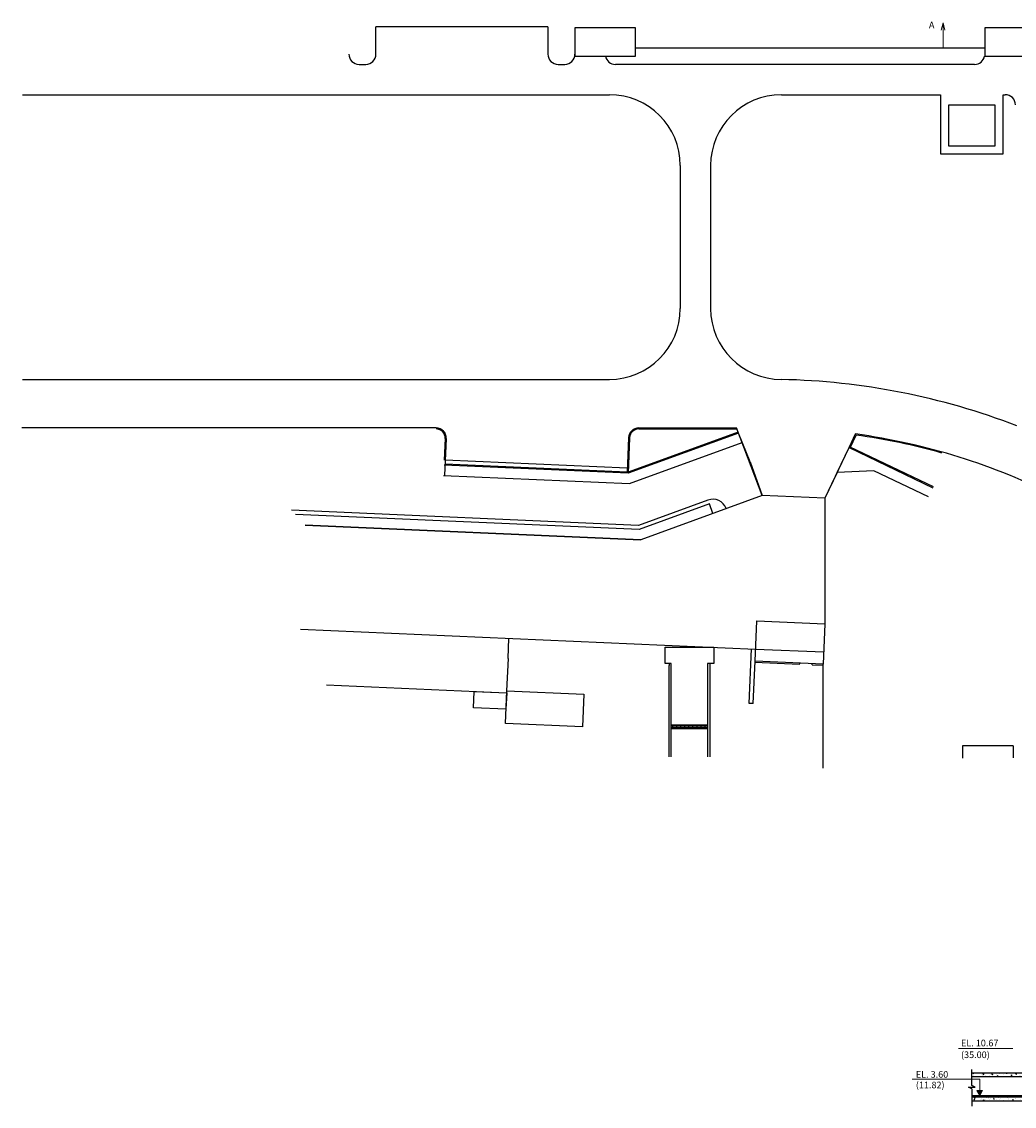
# Model space of a CAD drawing. Extents: x 7605 to 8045, y 3456 to 3716.
# Drawn here: x 7605 to 7755, y 3477 to 3640 of the extents above; entities that cross this region are included whole.
import ezdxf

# ---------------------------------------------------------------- set-up
doc = ezdxf.new("R2010")
doc.units = 0
doc.header["$MEASUREMENT"] = 0
doc.linetypes.add('SOLID', pattern=[1, 1])
for name, color, linetype in [('BEAM', 2, 'CONTINUOUS'), ('BLDGS', 1, 'CONTINUOUS'), ('CALLOUT', 7, 'CONTINUOUS'), ('HATCH', 252, 'CONTINUOUS'), ('PAPER', 1, 'CONTINUOUS'), ('ROADS', 6, 'CONTINUOUS'), ('STRUCTURE', 1, 'CONTINUOUS'), ('TEXT', 2, 'SOLID')]:
    doc.layers.add(name, color=color, linetype=linetype)
doc.layers.add('DIMS', color=7, linetype='CONTINUOUS', lineweight=0)
doc.styles.add('ROMANS', font='romans')
doc.styles.get("Standard").update_dxf_attribs({"font": 'romans.shx', "height": 1})

# ---------------------------------------------------------------- blocks, each defined once
blk = doc.blocks.new('__HATCH_013')
at = {"layer": 'TEXT', "color": 10, "linetype": 'Continuous'}
for p, q in [((0.75, -1), (0.75, 0)), ((2.75, -1), (2.75, 0)), ((4.75, -1), (4.75, 0)), ((6.75, -1), (6.75, 0)), ((8.75, -1), (8.75, 0)), ((10.75, -1), (10.75, 0)), ((12.75, -1), (12.75, 0)), ((14.75, -1), (14.75, 0)), ((16.75, -1), (16.75, 0))]:
    blk.add_line(p, q, dxfattribs=at)
blk = doc.blocks.new('break')
at = {"layer": 'STRUCTURE', "color": 6}
blk.add_lwpolyline([(0, 0), (-0.25, 0.125), (0.25, 0.125), (0, 0.25)], dxfattribs=at)

msp = doc.modelspace()

# ---------------------------------------------------------------- hatches: boundary and pattern name
at = {"layer": 'HATCH'}
h = msp.add_hatch(dxfattribs=at)
h.set_pattern_fill('AR-CONC', color=256, scale=0.2, style=0)
h.set_pattern_definition([(50, (7947.8751, 3291.7518), (1.4345204, -0.1255043), [0.15, -1.65]), (355, (7947.8751, 3291.7518), (-0.277503, 1.504384), [0.12, -1.32]), (100.4514, (7947.9946, 3291.7413), (1.157019, 1.378879), [0.12748, -1.402284]), (46.1842, (7947.875, 3292.1518), (2.134482, -0.331038), [0.225, -2.475]), (96.6356, (7948.053, 3292.1242), (1.869325, 1.948236), [0.19122, -2.103426]), (351.1842, (7947.875, 3292.1518), (1.869324, 1.948237), [0.18, -1.98]), (21, (7948.0751, 3292.0518), (1.193814, -0.805238), [0.15, -1.65]), (326, (7948.0751, 3292.0518), (0.486631, 1.4503), [0.12, -1.32]), (71.4514, (7948.1746, 3291.9847), (1.680445, 0.645061), [0.12748, -1.402284]), (37.5, (7947.8751, 3291.75177), (0.0243197, 0.6657877), [0, -1.304, 0, -1.34, 0, -1.325]), (7.5, (7947.8751, 3291.7518), (0.526139, 0.7888234), [0, -0.764, 0, -1.274, 0, -0.505]), (327.5, (7947.4291, 3291.75177), (1.0676449, -0.0451097), [0, -0.5, 0, -1.56, 0, -2.07]), (317.5, (7947.2291, 3291.7518), (1.1663723, 0.20021), [0, -0.65, 0, -1.036, 0, -1.47])])
h.paths.add_polyline_path([(7759.22, 3482.022), (7748.122, 3482.022), (7748.122, 3481.46), (7759.22, 3481.46)])
edge = h.paths.add_edge_path()
edge.add_spline(control_points=[(7760.13, 3481.46), (7760.056, 3481.646), (7759.985, 3481.833), (7759.919, 3482.022)], knot_values=[261.5321105, 261.5321105, 261.5321105, 261.5321105, 262.1113987, 262.1113987, 262.1113987, 262.1113987], degree=3, periodic=0)
edge.add_line((7759.919, 3482.022), (7759.22, 3482.022))
edge.add_line((7759.22, 3482.022), (7759.22, 3481.46))
edge.add_line((7759.22, 3481.46), (7760.13, 3481.46))
edge = h.paths.add_edge_path()
edge.add_spline(control_points=[(7762.353, 3477.81), (7762.175, 3478.001), (7762.004, 3478.202), (7761.841, 3478.41)], knot_values=[257.3168692, 257.3168692, 257.3168692, 257.3168692, 258.1060749, 258.1060749, 258.1060749, 258.1060749], degree=3, periodic=0)
edge.add_line((7761.841, 3478.41), (7759.22, 3478.41))
edge.add_line((7759.22, 3478.41), (7759.22, 3477.81))
edge.add_line((7759.22, 3477.81), (7762.353, 3477.81))
h.paths.add_polyline_path([(7759.22, 3478.41), (7748.12, 3478.41), (7748.12, 3477.81), (7759.22, 3477.81)])

# ---------------------------------------------------------------- linework, layer by layer
at = {"layer": 'BEAM'}
for p, q in [((7748.12, 3481.46), (7784.834, 3481.46)), ((7748.122, 3482.022), (7785.216, 3482.022)), ((7748.12, 3478.59), (7777.107, 3478.59)), ((7748.12, 3478.41), (7787.664, 3478.41)), ((7748.12, 3477.81), (7786.264, 3477.81))]:
    msp.add_line(p, q, dxfattribs=at)
at = {"layer": 'BLDGS', "linetype": 'Continuous'}
for p, q in [((7716.544, 3569.05), (7698.24, 3562.37)), ((7725.99, 3568.638), (7716.544, 3569.05)), ((7725.99, 3568.638), (7716.544, 3569.05)), ((7725.99, 3568.638), (7725.99, 3549.71)), ((7698.24, 3562.37), (7647.658, 3564.578)), ((7647.658, 3564.578), (7698.24, 3562.37)), ((7715.453, 3544.064), (7715.719, 3550.158)), ((7715.719, 3550.158), (7725.99, 3549.71)), ((7725.99, 3549.71), (7725.724, 3543.616)), ((7646.973, 3548.886), (7715.533, 3545.892)), ((7678.225, 3544.468), (7678.358, 3547.515)), ((7701.907, 3543.711), (7701.907, 3546.151)), ((7701.907, 3546.151), (7709.227, 3546.151)), ((7709.227, 3546.151), (7709.227, 3543.711)), ((7678.225, 3544.468), (7678.012, 3539.593)), ((7714.564, 3537.692), (7714.923, 3545.919)), ((7715.533, 3545.892), (7725.804, 3545.444)), ((7702.517, 3543.711), (7701.907, 3543.711)), ((7702.517, 3543.711), (7702.517, 3543.408)), ((7702.822, 3543.711), (7702.517, 3543.711)), ((7702.517, 3538.523), (7702.517, 3543.408)), ((7702.822, 3529.618), (7702.822, 3543.711)), ((7709.227, 3543.711), (7708.312, 3543.711)), ((7708.312, 3543.711), (7708.312, 3529.618)), ((7708.617, 3543.711), (7708.617, 3529.618)), ((7715.174, 3537.665), (7715.453, 3544.064)), ((7725.724, 3543.616), (7715.453, 3544.064)), ((7650.88, 3540.472), (7677.999, 3539.288)), ((7702.517, 3529.618), (7702.517, 3538.523)), ((7715.174, 3537.665), (7714.564, 3537.692)), ((7702.822, 3534.45), (7708.312, 3534.45)), ((7702.822, 3534.298), (7708.312, 3534.298)), ((7708.312, 3533.993), (7702.822, 3533.993)), ((7708.312, 3533.84), (7702.822, 3533.84))]:
    msp.add_line(p, q, dxfattribs=at)
at = {"layer": 'BLDGS'}
for points in [[(7688.307, 3635.235), (7697.457, 3635.235), (7697.457, 3639.505), (7688.307, 3639.505)], [(7750.07, 3635.235), (7759.22, 3635.235), (7759.22, 3639.505), (7750.07, 3639.505)], [(7751.637, 3621.744), (7751.637, 3627.844), (7744.622, 3627.844), (7744.622, 3621.744)]]:
    msp.add_lwpolyline(points, close=True, dxfattribs=at)
at = {"layer": 'BLDGS', "linetype": 'Continuous', "flags": 128}
for points in [[(7715.444, 3543.921), (7722.168, 3543.611)], [(7722.168, 3543.611), (7722.183, 3543.778)], [(7724.051, 3543.524), (7724.059, 3543.696)], [(7724.051, 3543.524), (7725.724, 3543.447)]]:
    msp.add_lwpolyline(points, dxfattribs=at)
at = {"layer": 'CALLOUT'}
for p, q in [((7748.12, 3480.078), (7748.12, 3482.492)), ((7748.12, 3479.578), (7748.12, 3476.96))]:
    msp.add_line(p, q, dxfattribs=at)
at = {"layer": 'DIMS'}
for q in [(7743.516, 3639.157), (7743.795, 3636.455), (7744.073, 3639.157)]:
    msp.add_line((7743.795, 3640.26), q, dxfattribs=at)
at = {"layer": 'DIMS', "linetype": 'Continuous'}
for p, q in [((7746.087, 3485.66), (7754.3, 3485.66)), ((7739.146, 3481.054), (7749.301, 3481.054)), ((7749.301, 3479.366), (7749.301, 3481.054))]:
    msp.add_line(p, q, dxfattribs=at)
msp.add_lwpolyline([(7748.852, 3479.366), (7749.301, 3478.59), (7749.749, 3479.366)], close=True, dxfattribs=at)
msp.add_solid([(7748.852, 3479.366), (7749.749, 3479.366), (7749.301, 3478.59)], dxfattribs=at)
at = {"layer": 'PAPER'}
msp.add_line((7750.07, 3636.455), (7697.457, 3636.455), dxfattribs=at)
at = {"layer": 'ROADS'}
for p, q in [((7660.909, 3639.658), (7658.317, 3639.658)), ((7658.317, 3635.54), (7658.317, 3639.658)), ((7663.502, 3639.658), (7660.909, 3639.658)), ((7666.094, 3639.658), (7663.502, 3639.658)), ((7668.687, 3639.658), (7666.094, 3639.658)), ((7671.279, 3639.658), (7668.687, 3639.658)), ((7673.872, 3639.658), (7671.279, 3639.658)), ((7676.464, 3639.658), (7673.872, 3639.658)), ((7679.057, 3639.658), (7676.464, 3639.658)), ((7681.649, 3639.658), (7679.057, 3639.658)), ((7684.242, 3639.658), (7681.649, 3639.658)), ((7684.242, 3639.658), (7684.242, 3635.54)), ((7655.776, 3634.015), (7656.792, 3634.015)), ((7685.767, 3634.015), (7686.782, 3634.015)), ((7748.545, 3634.015), (7694.407, 3634.015)), ((7605.055, 3629.44), (7693.505, 3629.44)), ((7719.43, 3629.44), (7743.402, 3629.44)), ((7743.402, 3629.44), (7743.402, 3620.524)), ((7752.857, 3629.44), (7753.148, 3629.44)), ((7752.857, 3620.524), (7752.857, 3629.44)), ((7743.402, 3620.524), (7752.857, 3620.524)), ((7704.18, 3618.765), (7704.18, 3597.21)), ((7708.755, 3618.765), (7708.755, 3597.21)), ((7605.055, 3586.535), (7693.505, 3586.535)), ((7667.395, 3579.215), (7604.943, 3579.215)), ((7697.926, 3579.207), (7712.68, 3579.207)), ((7746.727, 3531.276), (7746.727, 3529.446)), ((7754.352, 3531.276), (7746.727, 3531.276)), ((7754.352, 3531.276), (7754.352, 3529.484))]:
    msp.add_line(p, q, dxfattribs=at)
at = {"layer": 'ROADS', "linetype": 'Continuous'}
for p, q in [((7697.925, 3579.055), (7712.747, 3579.036)), ((7716.544, 3569.05), (7712.68, 3579.207)), ((7668.766, 3577.63), (7668.623, 3574.346)), ((7668.918, 3577.623), (7668.675, 3572.054)), ((7696.4, 3577.749), (7696.172, 3572.532)), ((7712.966, 3578.449), (7696.318, 3572.373)), ((7696.552, 3577.742), (7696.318, 3572.373)), ((7712.909, 3578.591), (7696.325, 3572.538)), ((7714.694, 3574.119), (7712.966, 3578.449)), ((7730.599, 3578.3), (7725.99, 3568.638)), ((7729.682, 3576.379), (7730.599, 3578.3)), ((7729.82, 3576.313), (7730.688, 3578.134)), ((7696.556, 3570.837), (7713.511, 3577.025)), ((7727.836, 3572.508), (7729.617, 3576.241)), ((7729.617, 3576.241), (7742.264, 3570.209)), ((7742.329, 3570.347), (7729.682, 3576.379)), ((7696.199, 3573.142), (7668.775, 3574.339)), ((7714.694, 3574.119), (7716.544, 3569.05)), ((7696.318, 3572.373), (7668.589, 3573.584)), ((7696.172, 3572.532), (7668.748, 3573.73)), ((7727.836, 3572.508), (7725.99, 3568.638)), ((7733.348, 3572.772), (7727.836, 3572.508)), ((7741.607, 3568.833), (7733.348, 3572.772)), ((7668.523, 3572.06), (7696.556, 3570.837)), ((7708.362, 3568.337), (7697.908, 3564.521)), ((7708.572, 3567.764), (7698.003, 3563.907)), ((7709.094, 3566.331), (7708.572, 3567.764)), ((7697.908, 3564.521), (7645.618, 3566.804)), ((7698.003, 3563.907), (7646.201, 3566.168)), ((7725.724, 3527.921), (7725.724, 3543.616)), ((7746.727, 3531.276), (7746.727, 3529.446)), ((7754.352, 3531.276), (7746.727, 3531.276))]:
    msp.add_line(p, q, dxfattribs=at)
at = {"layer": 'ROADS', "linetype": 'Continuous', "flags": 128}
for points in [[(7677.832, 3534.672), (7678.047, 3539.596), (7689.663, 3539.089), (7689.448, 3534.165), (7677.832, 3534.672)], [(7673.015, 3537.012), (7673.124, 3539.501), (7678.03, 3539.287), (7677.921, 3536.798), (7673.015, 3537.012)]]:
    msp.add_lwpolyline(points, close=True, dxfattribs=at)
at = {"layer": 'ROADS'}
for centre, radius, start, end in [((7655.776, 3635.54), 1.525, 180, 270), ((7656.792, 3635.54), 1.525, 270, 0), ((7685.767, 3635.54), 1.525, 180, 270), ((7686.782, 3635.54), 1.525, 270, 0), ((7694.407, 3635.54), 1.525, 191.53696, 270), ((7748.545, 3635.54), 1.525, 270, 348.46304), ((7693.505, 3618.765), 10.675, 0, 90), ((7719.43, 3618.765), 10.675, 90, 180), ((7753.162, 3627.915), 1.525, 90.39494, 90.92341), ((7753.162, 3627.915), 1.525, 0, 90.39494), ((7693.505, 3597.21), 10.675, 270, 0), ((7719.43, 3597.21), 10.675, 180, 270), ((7717.275, 3482.084), 104.45, 68.88177, 88.81843), ((7717.314, 3482.225), 96.99, 63.22876, 82.1273)]:
    msp.add_arc(centre, radius, start, end, dxfattribs=at)
at = {"layer": 'ROADS', "linetype": 'Continuous'}
for centre, radius, start, end in [((7667.395, 3577.69), 1.525, 357.5, 90), ((7667.395, 3577.69), 1.372, 357.5, 90), ((7697.924, 3577.682), 1.525, 89.92706, 177.5), ((7697.924, 3577.682), 1.372, 89.92706, 177.5), ((7717.314, 3482.225), 96.837, 74.23677, 82.062), ((7709.094, 3566.331), 2.135, 20.05088, 110.05088)]:
    msp.add_arc(centre, radius, start, end, dxfattribs=at)

# ---------------------------------------------------------------- block references
at = {"layer": 'BLDGS', "linetype": 'Continuous', "xscale": 0.3049998741262243, "yscale": 0.3049998741257696, "zscale": 0.3049998741259627}
msp.add_blockref('__HATCH_013', (7702.822, 3534.298), dxfattribs=at)
at = {"layer": 'CALLOUT', "xscale": 2, "yscale": 2, "zscale": 2}
msp.add_blockref('break', (7748.12, 3479.578), dxfattribs=at)

# ---------------------------------------------------------------- texts
at = {"layer": 'CALLOUT'}
for s, p in [('EL. 10.67', (7746.489, 3485.995)), ('(35.00)', (7746.489, 3484.227))]:
    msp.add_text(s, height=1, dxfattribs=at).set_placement(p)
at = {"layer": 'DIMS', "style": 'ROMANS'}
msp.add_text('A', height=1, dxfattribs=at).set_placement((7741.655, 3639.448))
at = {"layer": 'DIMS'}
msp.add_text('(11.82)', height=1, dxfattribs=at).set_placement((7739.682, 3479.678))
at = {"layer": 'DIMS', "linetype": 'Continuous'}
msp.add_text('EL. 3.60', height=1, dxfattribs=at).set_placement((7739.682, 3481.273))

doc.saveas('drawing.dxf')
